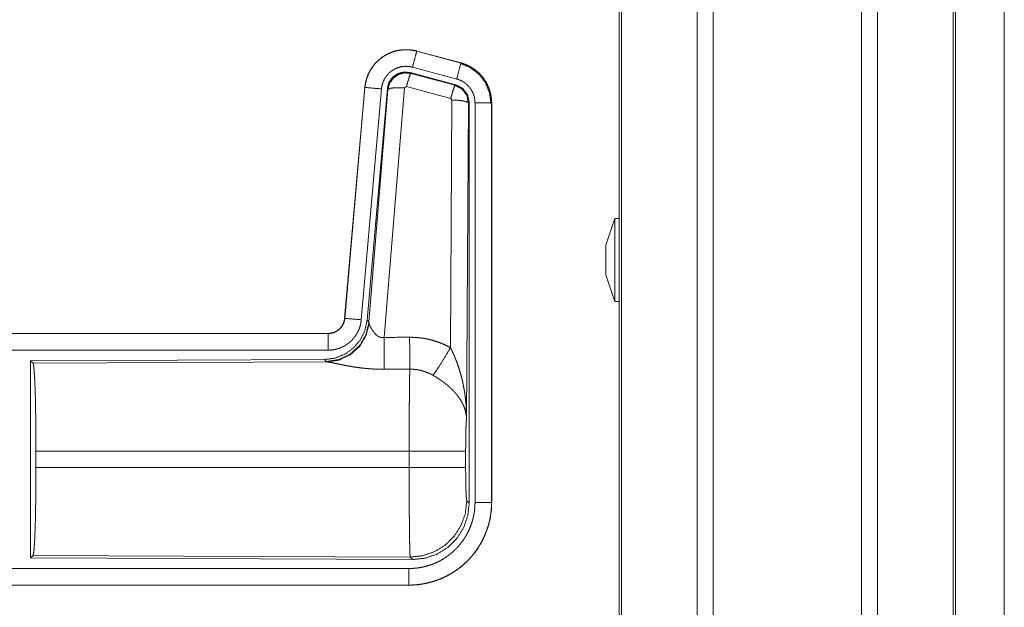
# Model space of a CAD drawing. Units: inches. Extents: x 25 to 142, y 7 to 126.
# Drawn here: x 34 to 37, y 21 to 23 of the extents above; entities that cross this region are included whole.
import ezdxf

# ---------------------------------------------------------------- set-up
doc = ezdxf.new("R2010")
doc.units = ezdxf.units.IN
doc.header["$MEASUREMENT"] = 0
doc.layers.add('Trimetric', color=7, linetype='Continuous', true_color=0xffffff)

msp = doc.modelspace()

# ---------------------------------------------------------------- linework, layer by layer
at = {"layer": 'Trimetric', "color": 18, "linetype": 'Continuous', "lineweight": 18}
for p, q in [((35.6218, 99.017), (35.6218, 11.2604)), ((36.0699, 11.2604), (36.0699, 99.017)), ((35.574, 11.2646), (35.574, 99.0127)), ((36.1177, 99.0142), (36.1177, 11.2632)), ((35.3457, 98.9586), (35.3457, 11.3188)), ((35.3383, 11.3245), (35.3383, 98.9529)), ((36.3463, 11.3302), (36.3463, 98.9472)), ((36.3537, 98.9443), (36.3537, 11.3331)), ((36.5009, 54.3454), (36.5009, 11.9083)), ((36.5009, 11.9097), (36.5009, 54.3454)), ((34.7271, 22.5037), (34.7272, 22.5041)), ((34.7271, 22.5037), (34.8607, 22.4679)), ((34.8608, 22.4683), (34.7272, 22.5041)), ((34.8477, 22.4196), (34.7141, 22.4554)), ((34.8607, 22.4679), (34.8608, 22.4683)), ((34.7073, 22.4391), (34.7089, 22.4367)), ((34.8447, 22.4022), (34.7073, 22.4391)), ((34.7089, 22.4367), (34.8426, 22.4007)), ((34.5704, 22.3943), (34.5094, 21.6972)), ((34.5098, 21.6972), (34.5708, 22.3943)), ((34.6206, 22.3899), (34.5596, 21.6928)), ((34.5708, 22.3943), (34.5704, 22.3943)), ((34.6383, 22.3908), (34.5771, 21.6915)), ((34.5828, 21.6854), (34.64, 22.3884)), ((34.6898, 22.3927), (34.6285, 21.6397)), ((34.64, 22.3884), (34.6383, 22.3908)), ((34.696, 22.3971), (34.6898, 22.3927)), ((34.8297, 22.3611), (34.696, 22.3971)), ((34.8426, 22.4007), (34.8447, 22.4022)), ((34.8288, 21.6089), (34.8334, 22.3562)), ((34.8334, 22.3562), (34.8297, 22.3611)), ((34.8833, 22.3475), (34.8775, 21.3944)), ((34.8854, 22.3492), (34.8833, 22.3475)), ((34.8854, 21.139), (34.8854, 22.3492)), ((34.903, 21.1415), (34.903, 22.3476)), ((34.953, 22.3476), (34.953, 21.1415)), ((34.953, 22.3476), (34.9534, 22.3476)), ((34.9534, 21.1415), (34.9534, 22.3476)), ((35.3253, 21.9982), (35.2983, 21.9182)), ((35.3383, 21.9982), (35.3253, 21.9982)), ((35.2983, 21.8282), (35.3253, 21.7482)), ((35.3253, 21.7482), (35.3383, 21.7482)), ((34.5098, 21.6972), (34.5094, 21.6972)), ((34.5771, 21.6915), (34.5828, 21.6854)), ((34.5828, 21.6854), (34.5835, 21.6806)), ((34.4596, 21.6516), (28.9282, 21.6516)), ((29.968, 21.6512), (34.4596, 21.6512)), ((34.4596, 21.6512), (34.4596, 21.6516)), ((34.4596, 21.6012), (29.968, 21.6012)), ((34.4483, 21.5729), (33.5613, 21.5691)), ((33.5613, 21.5691), (33.5686, 21.5618)), ((33.5613, 21.5691), (33.5613, 20.9742)), ((33.5686, 21.5618), (34.4577, 21.5657)), ((34.454, 21.5668), (34.4483, 21.5729)), ((34.4577, 21.5657), (34.454, 21.5668)), ((33.5775, 21.2467), (33.5775, 21.2965)), ((34.7041, 21.2965), (33.5775, 21.2965)), ((34.7041, 21.2467), (34.7041, 21.2965)), ((34.8747, 21.2965), (34.8747, 21.2467)), ((33.5775, 21.2467), (34.7041, 21.2467)), ((34.8781, 21.1464), (34.8854, 21.139)), ((34.953, 21.1415), (34.9534, 21.1415)), ((33.5686, 20.9814), (33.5613, 20.9742)), ((33.5613, 20.9742), (34.7148, 20.9691)), ((34.7075, 20.9765), (33.5686, 20.9814)), ((34.7148, 20.9691), (34.7075, 20.9765)), ((29.968, 20.942), (34.7035, 20.942)), ((34.7035, 20.8916), (28.9282, 20.8916)), ((34.7035, 20.892), (29.968, 20.892)), ((34.7035, 20.892), (34.7035, 20.8916))]:
    msp.add_line(p, q, dxfattribs=at)
for points, knots in [([(34.7272, 22.5041), (34.7138, 22.5069), (34.7003, 22.5082), (34.6867, 22.5081), (34.6731, 22.5064), (34.6599, 22.5034), (34.647, 22.4988), (34.6348, 22.493), (34.6232, 22.4858), (34.6125, 22.4774), (34.6027, 22.4678), (34.5941, 22.4573), (34.5867, 22.4459), (34.5805, 22.4337), (34.5757, 22.421), (34.5723, 22.4078), (34.5704, 22.3943)], [0, 0, 0.06253, 0.125054, 0.187564, 0.250055, 0.312548, 0.375034, 0.437515, 0.500002, 0.562487, 0.624966, 0.687447, 0.749941, 0.812441, 0.874952, 0.937473, 1, 1]), ([(34.5708, 22.3943), (34.5712, 22.3977), (34.5716, 22.4011), (34.5721, 22.4045), (34.5727, 22.4078), (34.5743, 22.4144), (34.5761, 22.4209), (34.5783, 22.4273), (34.5809, 22.4336), (34.5823, 22.4367), (34.5838, 22.4397), (34.5846, 22.4413), (34.5854, 22.4428), (34.5862, 22.4443), (34.5871, 22.4458), (34.5906, 22.4515), (34.5945, 22.4571), (34.5986, 22.4624), (34.603, 22.4676), (34.6054, 22.47), (34.6078, 22.4724), (34.609, 22.4736), (34.6103, 22.4748), (34.6115, 22.476), (34.6128, 22.4771), (34.618, 22.4814), (34.6235, 22.4855), (34.6291, 22.4892), (34.6349, 22.4926), (34.6379, 22.4942), (34.641, 22.4957), (34.6425, 22.4964), (34.6441, 22.4971), (34.6457, 22.4978), (34.6472, 22.4985), (34.6536, 22.5009), (34.66, 22.503), (34.6666, 22.5047), (34.6732, 22.506), (34.6766, 22.5066), (34.6799, 22.507), (34.6816, 22.5072), (34.6833, 22.5074), (34.685, 22.5075), (34.6867, 22.5077), (34.6935, 22.5079), (34.7003, 22.5078), (34.7071, 22.5073), (34.7138, 22.5065), (34.7204, 22.5053), (34.7271, 22.5037)], [0, 0, 0.015771, 0.031539, 0.047277, 0.062961, 0.094189, 0.125308, 0.156409, 0.187595, 0.20324, 0.218942, 0.226821, 0.234694, 0.242559, 0.2504, 0.28165, 0.312777, 0.343875, 0.375034, 0.390659, 0.40635, 0.414216, 0.422089, 0.429962, 0.437818, 0.469104, 0.500251, 0.531338, 0.56248, 0.578096, 0.593751, 0.601615, 0.609481, 0.617362, 0.62523, 0.656545, 0.687705, 0.71881, 0.749923, 0.765522, 0.781164, 0.789018, 0.796861, 0.804738, 0.812623, 0.843981, 0.875171, 0.906272, 0.937388, 0.968599, 1, 1]), ([(34.7271, 22.5037), (34.7205, 22.4791), (34.7141, 22.4554)], [0, 0, 0.509789, 1, 1]), ([(34.7141, 22.4554), (34.7102, 22.4564), (34.7062, 22.4571), (34.7022, 22.4576), (34.6981, 22.4579), (34.6941, 22.458), (34.69, 22.4578), (34.689, 22.4577), (34.6879, 22.4576), (34.6869, 22.4575), (34.6859, 22.4574), (34.6839, 22.4572), (34.6819, 22.4568), (34.6779, 22.456), (34.674, 22.455), (34.6702, 22.4538), (34.6663, 22.4523), (34.6645, 22.4515), (34.6626, 22.4506), (34.6608, 22.4497), (34.659, 22.4488), (34.6555, 22.4467), (34.6521, 22.4445), (34.6489, 22.4421), (34.6457, 22.4395), (34.6442, 22.4381), (34.6427, 22.4367), (34.6413, 22.4353), (34.6399, 22.4338), (34.6372, 22.4307), (34.6347, 22.4275), (34.6324, 22.4242), (34.6303, 22.4207), (34.6298, 22.4199), (34.6293, 22.419), (34.6288, 22.418), (34.6284, 22.4171), (34.6275, 22.4153), (34.6266, 22.4135), (34.6251, 22.4097), (34.6238, 22.4059), (34.6227, 22.402), (34.6218, 22.398), (34.6214, 22.396), (34.6211, 22.394), (34.6208, 22.392), (34.6206, 22.3899)], [0, 0, 0.031406, 0.062609, 0.093727, 0.124829, 0.156007, 0.187377, 0.195253, 0.203138, 0.210982, 0.218836, 0.234462, 0.250075, 0.281199, 0.312284, 0.343442, 0.374768, 0.390508, 0.406247, 0.421894, 0.437523, 0.46865, 0.499757, 0.530895, 0.562193, 0.577924, 0.593665, 0.609347, 0.624976, 0.656137, 0.687219, 0.718358, 0.749604, 0.757448, 0.765308, 0.773187, 0.781053, 0.796763, 0.812414, 0.843588, 0.87469, 0.905811, 0.937037, 0.952727, 0.968465, 0.984232, 1, 1]), ([(34.8607, 22.4679), (34.8588, 22.4609), (34.8477, 22.4196)], [0, 0, 0.145326, 1, 1]), ([(34.8587, 22.4667), (34.8888, 22.4542), (34.9146, 22.4343), (34.9344, 22.4083), (34.9467, 22.3781), (34.9509, 22.3457)], [0, 0, 0.199756, 0.399533, 0.599461, 0.799603, 1, 1]), ([(34.8607, 22.4679), (34.8608, 22.4678), (34.861, 22.4678), (34.8611, 22.4678), (34.8613, 22.4677), (34.8616, 22.4676), (34.8619, 22.4675), (34.8625, 22.4674), (34.8632, 22.4672), (34.8644, 22.4668), (34.8656, 22.4665), (34.868, 22.4657), (34.8704, 22.4648), (34.8752, 22.463), (34.8799, 22.461), (34.8845, 22.4588), (34.889, 22.4564), (34.8912, 22.4552), (34.8934, 22.4539), (34.8945, 22.4532), (34.8956, 22.4525), (34.8966, 22.4518), (34.8977, 22.4511), (34.9059, 22.4451), (34.9136, 22.4385), (34.9172, 22.4349), (34.9207, 22.4312), (34.9224, 22.4293), (34.9241, 22.4274), (34.9257, 22.4254), (34.9273, 22.4234), (34.9331, 22.415), (34.9383, 22.4063), (34.9406, 22.4018), (34.9427, 22.3971), (34.9437, 22.3948), (34.9446, 22.3924), (34.9451, 22.3912), (34.9455, 22.39), (34.946, 22.3888), (34.9464, 22.3876), (34.9492, 22.3778), (34.9513, 22.3679), (34.9525, 22.3578), (34.953, 22.3476)], [0, 0, 0.000993, 0.001967, 0.002961, 0.003932, 0.005922, 0.007889, 0.011813, 0.015742, 0.023614, 0.031452, 0.047118, 0.062762, 0.093998, 0.125191, 0.156408, 0.187705, 0.203383, 0.219104, 0.226992, 0.234866, 0.242734, 0.25059, 0.313067, 0.37526, 0.406378, 0.437592, 0.453241, 0.46894, 0.48469, 0.500434, 0.562965, 0.625164, 0.656279, 0.687456, 0.703086, 0.718767, 0.726622, 0.734487, 0.742353, 0.750236, 0.812847, 0.875061, 0.937305, 1, 1]), ([(34.9534, 22.3476), (34.9517, 22.368), (34.9467, 22.3878), (34.9386, 22.4065), (34.9276, 22.4237), (34.9139, 22.4388), (34.8979, 22.4515), (34.88, 22.4614), (34.8608, 22.4683)], [0, 0, 0.125024, 0.250031, 0.375016, 0.499994, 0.624989, 0.749975, 0.874985, 1, 1]), ([(34.7073, 22.4391), (34.6883, 22.4407), (34.6698, 22.4358), (34.6542, 22.4248), (34.6432, 22.4092), (34.6383, 22.3908)], [0, 0, 0.200082, 0.400035, 0.599978, 0.799948, 1, 1]), ([(34.64, 22.3884), (34.6449, 22.4068), (34.6559, 22.4224), (34.6715, 22.4334), (34.6899, 22.4384), (34.7089, 22.4367)], [0, 0, 0.200023, 0.400064, 0.600074, 0.800061, 1, 1]), ([(34.7089, 22.4367), (34.7064, 22.4313), (34.7018, 22.4171), (34.696, 22.3971)], [0, 0, 0.142828, 0.500047, 1, 1]), ([(34.903, 22.3476), (34.9027, 22.3537), (34.902, 22.3597), (34.9008, 22.3657), (34.8991, 22.3716), (34.8985, 22.373), (34.898, 22.3744), (34.8974, 22.3759), (34.8968, 22.3773), (34.8956, 22.38), (34.8942, 22.3827), (34.8911, 22.388), (34.8876, 22.393), (34.8867, 22.3942), (34.8857, 22.3954), (34.8847, 22.3965), (34.8837, 22.3977), (34.8816, 22.3999), (34.8794, 22.402), (34.8748, 22.406), (34.8699, 22.4096), (34.8686, 22.4104), (34.8673, 22.4112), (34.866, 22.412), (34.8647, 22.4128), (34.862, 22.4142), (34.8592, 22.4155), (34.8536, 22.4178), (34.8477, 22.4196)], [0, 0, 0.062697, 0.124928, 0.187162, 0.249767, 0.265512, 0.281238, 0.296904, 0.312558, 0.343733, 0.374845, 0.437028, 0.499572, 0.515317, 0.531061, 0.546753, 0.562422, 0.593625, 0.624759, 0.686938, 0.74944, 0.765154, 0.780893, 0.796626, 0.812324, 0.843615, 0.874821, 0.937252, 1, 1]), ([(34.5708, 22.3943), (34.578, 22.3936), (34.6206, 22.3899)], [0, 0, 0.145303, 1, 1]), ([(34.64, 22.3884), (34.6474, 22.3919), (34.6656, 22.3935), (34.6898, 22.3927)], [0, 0, 0.163274, 0.522076, 1, 1]), ([(34.8426, 22.4007), (34.8401, 22.3953), (34.8355, 22.3811), (34.8297, 22.3611)], [0, 0, 0.142836, 0.500029, 1, 1]), ([(34.8426, 22.4007), (34.8637, 22.3897), (34.8782, 22.3708), (34.8833, 22.3475)], [0, 0, 0.333284, 0.666621, 1, 1]), ([(34.8854, 22.3492), (34.8803, 22.3724), (34.8658, 22.3913), (34.8447, 22.4022)], [0, 0, 0.33335, 0.666649, 1, 1]), ([(34.8833, 22.3475), (34.8761, 22.3518), (34.8579, 22.355), (34.8334, 22.3562)], [0, 0, 0.16357, 0.522984, 1, 1]), ([(34.953, 22.3476), (34.9275, 22.3476), (34.903, 22.3476)], [0, 0, 0.509804, 1, 1]), ([(35.3253, 21.9982), (35.3253, 21.9815), (35.3253, 21.9616), (35.3253, 21.9056), (35.3253, 21.8409), (35.3253, 21.7849), (35.3253, 21.7525), (35.3253, 21.7482)], [0, 0, 0.066986, 0.146445, 0.370592, 0.629408, 0.853555, 0.982962, 1, 1]), ([(35.2983, 21.8282), (35.2983, 21.8327), (35.2983, 21.8632), (35.2983, 21.9013), (35.2983, 21.9182)], [0, 0, 0.049515, 0.388744, 0.81174, 1, 1]), ([(34.5771, 21.6915), (34.5705, 21.6603), (34.5564, 21.6316), (34.5357, 21.6073), (34.5097, 21.5887), (34.48, 21.577), (34.4483, 21.5729)], [0, 0, 0.166697, 0.333354, 0.500004, 0.666636, 0.833301, 1, 1]), ([(34.5828, 21.6854), (34.5739, 21.6481), (34.5545, 21.6151), (34.5263, 21.5892), (34.4918, 21.5726), (34.454, 21.5668)], [0, 0, 0.199964, 0.399983, 0.600019, 0.800028, 1, 1]), ([(34.5835, 21.6806), (34.5738, 21.6445), (34.5545, 21.6126), (34.5271, 21.5876), (34.4939, 21.5715), (34.4577, 21.5657)], [0, 0, 0.201774, 0.402992, 0.603122, 0.802054, 1, 1]), ([(34.4596, 21.6512), (34.4608, 21.6512), (34.462, 21.6513), (34.4632, 21.6513), (34.4643, 21.6514), (34.4667, 21.6517), (34.469, 21.6521), (34.4735, 21.6531), (34.4779, 21.6546), (34.4801, 21.6555), (34.4822, 21.6565), (34.4832, 21.6571), (34.4843, 21.6576), (34.4853, 21.6582), (34.4863, 21.6588), (34.4901, 21.6615), (34.4937, 21.6644), (34.4945, 21.6652), (34.4954, 21.6661), (34.4962, 21.6669), (34.497, 21.6678), (34.4985, 21.6695), (34.5, 21.6714), (34.5026, 21.6752), (34.5048, 21.6793), (34.5053, 21.6804), (34.5058, 21.6814), (34.5063, 21.6825), (34.5067, 21.6836), (34.5075, 21.6858), (34.5082, 21.688), (34.5092, 21.6926), (34.5098, 21.6972)], [0, 0, 0.01577, 0.031506, 0.047215, 0.06295, 0.094443, 0.125832, 0.188146, 0.250342, 0.281529, 0.312941, 0.328673, 0.344356, 0.360036, 0.375636, 0.437828, 0.500117, 0.515741, 0.531436, 0.547178, 0.562899, 0.594216, 0.625397, 0.687573, 0.749984, 0.765707, 0.781462, 0.797175, 0.81284, 0.844033, 0.875155, 0.937364, 1, 1]), ([(34.5094, 21.6972), (34.5078, 21.6881), (34.5045, 21.6795), (34.4996, 21.6716), (34.4934, 21.6647), (34.486, 21.6591), (34.4778, 21.655), (34.4689, 21.6525), (34.4596, 21.6516)], [0, 0, 0.125021, 0.250032, 0.37501, 0.499989, 0.624972, 0.749956, 0.874928, 1, 1]), ([(34.5596, 21.6928), (34.5591, 21.6882), (34.5584, 21.6836), (34.5574, 21.6791), (34.5563, 21.6746), (34.5549, 21.6701), (34.5534, 21.6658), (34.5525, 21.6636), (34.5516, 21.6614), (34.5511, 21.6604), (34.5506, 21.6593), (34.5502, 21.6582), (34.5496, 21.6572), (34.5475, 21.6531), (34.5451, 21.6491), (34.5426, 21.6452), (34.5399, 21.6414), (34.5371, 21.6378), (34.534, 21.6342), (34.5324, 21.6325), (34.5308, 21.6308), (34.5291, 21.6292), (34.5274, 21.6276), (34.524, 21.6245), (34.5203, 21.6217), (34.5166, 21.619), (34.5127, 21.6164), (34.5107, 21.6152), (34.5087, 21.614), (34.5077, 21.6135), (34.5067, 21.6129), (34.5056, 21.6124), (34.5046, 21.6119), (34.5003, 21.6099), (34.4961, 21.6081), (34.4917, 21.6065), (34.4873, 21.6051), (34.4828, 21.6039), (34.4783, 21.603), (34.476, 21.6026), (34.4736, 21.6022), (34.4713, 21.6019), (34.469, 21.6017), (34.4643, 21.6013), (34.4596, 21.6012)], [0, 0, 0.031417, 0.062658, 0.09378, 0.124864, 0.155978, 0.187181, 0.202839, 0.218538, 0.226409, 0.234286, 0.242151, 0.250004, 0.281273, 0.312436, 0.343506, 0.374614, 0.405769, 0.437078, 0.452815, 0.46855, 0.484229, 0.499878, 0.53105, 0.562158, 0.593226, 0.624364, 0.639971, 0.655634, 0.66346, 0.671331, 0.679199, 0.687077, 0.718442, 0.749659, 0.780763, 0.811842, 0.842965, 0.874174, 0.889831, 0.905559, 0.921302, 0.937046, 0.968503, 1, 1]), ([(34.5098, 21.6972), (34.5171, 21.6966), (34.5596, 21.6928)], [0, 0, 0.145303, 1, 1]), ([(34.5835, 21.6806), (34.5839, 21.6794), (34.5844, 21.6782), (34.5846, 21.6775), (34.5849, 21.6769), (34.5852, 21.6762), (34.5855, 21.6755), (34.5868, 21.6726), (34.5884, 21.6695), (34.5892, 21.6679), (34.5901, 21.6663), (34.5906, 21.6654), (34.5911, 21.6646), (34.5916, 21.6638), (34.5921, 21.663), (34.5943, 21.6596), (34.5967, 21.6562), (34.598, 21.6546), (34.5993, 21.6529), (34.6, 21.6521), (34.6007, 21.6513), (34.6015, 21.6505), (34.6023, 21.6497), (34.6039, 21.6481), (34.6056, 21.6466), (34.6074, 21.6451), (34.6093, 21.6438), (34.6113, 21.6425), (34.6135, 21.6414), (34.6141, 21.6411), (34.6146, 21.6409), (34.6152, 21.6407), (34.6158, 21.6405), (34.617, 21.6401), (34.6182, 21.6398), (34.6194, 21.6395), (34.6207, 21.6393), (34.622, 21.6392), (34.6233, 21.6392), (34.6259, 21.6393), (34.6285, 21.6397)], [0, 0, 0.018797, 0.039131, 0.049825, 0.06084, 0.072155, 0.083729, 0.132523, 0.184915, 0.212304, 0.240461, 0.254781, 0.269331, 0.284024, 0.298884, 0.359536, 0.42209, 0.454091, 0.486623, 0.503073, 0.519663, 0.53643, 0.553344, 0.58741, 0.621948, 0.656981, 0.692751, 0.729148, 0.766239, 0.775641, 0.785055, 0.794497, 0.803944, 0.82293, 0.841986, 0.861207, 0.880689, 0.900486, 0.920409, 0.960043, 1, 1]), ([(34.4596, 21.6512), (34.4596, 21.6439), (34.4596, 21.6012)], [0, 0, 0.145337, 1, 1]), ([(34.6285, 21.6397), (34.6289, 21.5666), (34.6291, 21.5434)], [0, 0, 0.759474, 1, 1]), ([(34.7056, 21.6401), (34.7218, 21.6397), (34.7378, 21.6382), (34.7418, 21.6377), (34.7458, 21.6371), (34.7498, 21.6365), (34.7538, 21.6358), (34.7617, 21.6341), (34.7695, 21.6323), (34.7848, 21.6278), (34.7998, 21.6225), (34.8144, 21.6162), (34.8288, 21.6089)], [0, 0, 0.125778, 0.251368, 0.282795, 0.314242, 0.345714, 0.377171, 0.439856, 0.502255, 0.626585, 0.750663, 0.87497, 1, 1]), ([(34.7056, 21.6401), (34.7058, 21.6002), (34.7062, 21.5438)], [0, 0, 0.414069, 1, 1]), ([(34.7759, 21.5254), (34.79, 21.5449), (34.8083, 21.5738), (34.8288, 21.6089)], [0, 0, 0.243161, 0.588731, 1, 1]), ([(34.8288, 21.6089), (34.8318, 21.6027), (34.8348, 21.5965), (34.8377, 21.5902), (34.8405, 21.5838), (34.8432, 21.5774), (34.8457, 21.571), (34.847, 21.5677), (34.8482, 21.5645), (34.8494, 21.5612), (34.8506, 21.5579), (34.855, 21.5447), (34.8591, 21.5314), (34.8609, 21.5247), (34.8627, 21.518), (34.8643, 21.5112), (34.8659, 21.5044), (34.8687, 21.4908), (34.871, 21.4772), (34.8721, 21.4704), (34.873, 21.4635), (34.8739, 21.4566), (34.8746, 21.4497), (34.8759, 21.436), (34.8767, 21.4221), (34.877, 21.4152), (34.8773, 21.4083), (34.8773, 21.4048), (34.8774, 21.4013), (34.8774, 21.3996), (34.8774, 21.3979), (34.8775, 21.3961), (34.8775, 21.3944)], [0, 0, 0.031116, 0.062263, 0.093443, 0.124665, 0.155936, 0.187252, 0.20293, 0.218621, 0.234332, 0.250043, 0.312813, 0.375471, 0.406791, 0.438106, 0.469434, 0.500733, 0.563211, 0.625592, 0.656772, 0.687951, 0.71914, 0.750339, 0.812721, 0.875111, 0.906315, 0.937534, 0.953147, 0.968766, 0.976575, 0.984383, 0.992199, 1, 1]), ([(33.5686, 21.5618), (33.5702, 21.5564), (33.5717, 21.5434), (33.5731, 21.5233), (33.5744, 21.4965), (33.5755, 21.464), (33.5763, 21.4266), (33.577, 21.3854), (33.5774, 21.3416), (33.5775, 21.2965)], [0, 0, 0.021241, 0.070392, 0.1464, 0.247131, 0.369685, 0.510531, 0.665573, 0.830324, 1, 1]), ([(34.6291, 21.5434), (34.6158, 21.5435), (34.6026, 21.544), (34.596, 21.5443), (34.5894, 21.5447), (34.5829, 21.5452), (34.5764, 21.5457), (34.5636, 21.547), (34.551, 21.5486), (34.5449, 21.5494), (34.5388, 21.5503), (34.5358, 21.5508), (34.5328, 21.5513), (34.5299, 21.5518), (34.5269, 21.5523), (34.5212, 21.5533), (34.5155, 21.5543), (34.51, 21.5553), (34.5047, 21.5564), (34.4995, 21.5574), (34.4944, 21.5584), (34.4932, 21.5587), (34.4907, 21.5592), (34.4872, 21.56), (34.4805, 21.5614), (34.4763, 21.5622), (34.4724, 21.563), (34.4688, 21.5638), (34.4671, 21.5641), (34.4655, 21.5644), (34.4647, 21.5646), (34.464, 21.5647), (34.4632, 21.5648), (34.4625, 21.565), (34.4599, 21.5654), (34.4577, 21.5657)], [0, 0, 0.07689, 0.153289, 0.1913, 0.229205, 0.26699, 0.304658, 0.37911, 0.451982, 0.487826, 0.52328, 0.540837, 0.558308, 0.575661, 0.592871, 0.626697, 0.659764, 0.692049, 0.723545, 0.754193, 0.783945, 0.791238, 0.805654, 0.826679, 0.866265, 0.89077, 0.913706, 0.934972, 0.944931, 0.954422, 0.958991, 0.963443, 0.967778, 0.971955, 0.987244, 1, 1]), ([(34.7041, 21.2965), (34.7041, 21.3014), (34.7041, 21.3088), (34.7041, 21.3113), (34.7041, 21.3137), (34.7041, 21.3259), (34.7042, 21.3547), (34.7043, 21.3828), (34.7043, 21.3965), (34.7044, 21.4056), (34.7045, 21.4274), (34.7047, 21.4441), (34.7048, 21.46), (34.705, 21.4751), (34.705, 21.4787), (34.7051, 21.4859), (34.7052, 21.496), (34.7053, 21.5025), (34.7055, 21.5145), (34.7057, 21.5254), (34.7058, 21.528), (34.7059, 21.5317), (34.7059, 21.5341), (34.706, 21.5353), (34.7061, 21.5397), (34.7062, 21.5438)], [0, 0, 0.019888, 0.049701, 0.059638, 0.069562, 0.118927, 0.235308, 0.348787, 0.404431, 0.441069, 0.529442, 0.596696, 0.660924, 0.722086, 0.736888, 0.765702, 0.806792, 0.83279, 0.881457, 0.925677, 0.936038, 0.95104, 0.960691, 0.965397, 0.983376, 1, 1]), ([(34.7759, 21.5254), (34.7679, 21.5297), (34.7596, 21.5334), (34.7512, 21.5366), (34.7425, 21.5392), (34.7381, 21.5403), (34.7336, 21.5413), (34.7313, 21.5417), (34.7291, 21.5421), (34.7268, 21.5424), (34.7245, 21.5427), (34.7154, 21.5436), (34.7062, 21.5438)], [0, 0, 0.124705, 0.248741, 0.372627, 0.496864, 0.559295, 0.622029, 0.653532, 0.685076, 0.716583, 0.748103, 0.873944, 1, 1]), ([(34.8775, 21.3944), (34.8774, 21.3954), (34.8774, 21.3965), (34.8773, 21.3975), (34.8772, 21.3986), (34.877, 21.4007), (34.8768, 21.4028), (34.8762, 21.407), (34.8755, 21.4113), (34.8733, 21.4201), (34.8704, 21.4289), (34.8695, 21.4312), (34.8686, 21.4334), (34.8676, 21.4356), (34.8665, 21.4378), (34.8643, 21.4423), (34.8619, 21.4467), (34.8564, 21.4555), (34.8501, 21.4642), (34.8492, 21.4653), (34.8484, 21.4664), (34.8475, 21.4674), (34.8466, 21.4685), (34.8448, 21.4707), (34.8429, 21.4728), (34.8391, 21.477), (34.8351, 21.4812), (34.8309, 21.4853), (34.8265, 21.4893), (34.8243, 21.4913), (34.822, 21.4933), (34.8197, 21.4953), (34.8173, 21.4972), (34.8125, 21.5011), (34.8075, 21.5049), (34.805, 21.5067), (34.8024, 21.5085), (34.7998, 21.5104), (34.7972, 21.5121), (34.792, 21.5156), (34.7867, 21.519), (34.7813, 21.5223), (34.7759, 21.5254)], [0, 0, 0.005953, 0.011955, 0.017969, 0.024016, 0.03617, 0.048433, 0.073268, 0.098537, 0.150456, 0.204523, 0.218397, 0.232374, 0.246436, 0.260605, 0.289242, 0.318355, 0.378176, 0.440494, 0.448494, 0.456528, 0.464588, 0.472669, 0.488906, 0.505223, 0.538169, 0.571551, 0.605397, 0.639736, 0.657123, 0.674643, 0.692327, 0.710123, 0.745908, 0.781992, 0.800137, 0.81832, 0.836503, 0.854671, 0.891016, 0.927332, 0.963653, 1, 1]), ([(34.8775, 21.3944), (34.8766, 21.3849), (34.8758, 21.3691), (34.8752, 21.348), (34.8749, 21.3232), (34.8747, 21.2965)], [0, 0, 0.097069, 0.258976, 0.474206, 0.727289, 1, 1]), ([(34.8747, 21.2965), (34.8693, 21.2965), (34.8354, 21.2965), (34.7766, 21.2965), (34.7041, 21.2965)], [0, 0, 0.031591, 0.230485, 0.575181, 1, 1]), ([(33.5775, 21.2467), (33.5774, 21.2016), (33.577, 21.1579), (33.5763, 21.1167), (33.5755, 21.0793), (33.5744, 21.0467), (33.5731, 21.02), (33.5717, 20.9998), (33.5702, 20.9868), (33.5686, 20.9814)], [0, 0, 0.169676, 0.334427, 0.489469, 0.630315, 0.752875, 0.853606, 0.929608, 0.978765, 1, 1]), ([(34.7075, 20.9765), (34.7073, 20.9772), (34.7071, 20.9786), (34.707, 20.9806), (34.7068, 20.9833), (34.7068, 20.984), (34.7067, 20.9848), (34.7067, 20.9857), (34.7066, 20.9865), (34.7066, 20.9884), (34.7065, 20.9904), (34.7063, 20.9948), (34.7062, 20.9998), (34.706, 21.0053), (34.7059, 21.0114), (34.7057, 21.0181), (34.7057, 21.0217), (34.7056, 21.0253), (34.7055, 21.0331), (34.7053, 21.0412), (34.7052, 21.0498), (34.7051, 21.0589), (34.705, 21.0684), (34.7048, 21.081), (34.7048, 21.0862), (34.7048, 21.0888), (34.7047, 21.0996), (34.7046, 21.1106), (34.7044, 21.1335), (34.7043, 21.1454), (34.7043, 21.1575), (34.7043, 21.1637), (34.7042, 21.17), (34.7042, 21.1825), (34.7041, 21.2079), (34.7041, 21.2337), (34.7041, 21.2467)], [0, 0, 0.002922, 0.008118, 0.01561, 0.025395, 0.028205, 0.031154, 0.03424, 0.037459, 0.044293, 0.051663, 0.067984, 0.0864, 0.106909, 0.129519, 0.154259, 0.167424, 0.18104, 0.20956, 0.239778, 0.271669, 0.305239, 0.340489, 0.386956, 0.406231, 0.415979, 0.455635, 0.496381, 0.581082, 0.625042, 0.670086, 0.693015, 0.716076, 0.76248, 0.856391, 0.951759, 1, 1]), ([(34.8747, 21.2467), (34.8693, 21.2467), (34.8354, 21.2467), (34.7766, 21.2467), (34.7041, 21.2467)], [0, 0, 0.031591, 0.230485, 0.575181, 1, 1]), ([(34.8747, 21.2467), (34.8749, 21.2164), (34.8754, 21.1888), (34.8761, 21.1667), (34.8771, 21.1521), (34.8781, 21.1464)], [0, 0, 0.302109, 0.575963, 0.796002, 0.941738, 1, 1]), ([(34.953, 21.1415), (34.953, 21.1411), (34.953, 21.1407), (34.953, 21.1403), (34.953, 21.1399), (34.953, 21.1384), (34.9529, 21.1368), (34.9529, 21.1353), (34.9528, 21.1322), (34.9527, 21.1291), (34.9523, 21.123), (34.9518, 21.1169), (34.9502, 21.1047), (34.9481, 21.0926), (34.9469, 21.0865), (34.9454, 21.0806), (34.9439, 21.0746), (34.9421, 21.0687), (34.9383, 21.0572), (34.9339, 21.0458), (34.929, 21.0347), (34.9235, 21.0237), (34.9205, 21.0184), (34.9174, 21.0131), (34.9158, 21.0104), (34.9142, 21.0078), (34.9125, 21.0052), (34.9108, 21.0027), (34.9037, 20.9926), (34.8962, 20.983), (34.8883, 20.9738), (34.8799, 20.965), (34.871, 20.9566), (34.8617, 20.9486), (34.8593, 20.9466), (34.8569, 20.9447), (34.8544, 20.9428), (34.852, 20.941), (34.847, 20.9374), (34.842, 20.9339), (34.8317, 20.9274), (34.8211, 20.9214), (34.8102, 20.9159), (34.799, 20.911), (34.7933, 20.9087), (34.7875, 20.9066), (34.7846, 20.9056), (34.7817, 20.9046), (34.7788, 20.9036), (34.7758, 20.9027), (34.764, 20.8995), (34.7521, 20.8968), (34.7401, 20.8947), (34.728, 20.8932), (34.7158, 20.8923), (34.7035, 20.892)], [0, 0, 0.00098, 0.001969, 0.002954, 0.003938, 0.007876, 0.011811, 0.015741, 0.023601, 0.031451, 0.047137, 0.062811, 0.09415, 0.125546, 0.141289, 0.157019, 0.172694, 0.188322, 0.219481, 0.25057, 0.281661, 0.312838, 0.328478, 0.344172, 0.352038, 0.359914, 0.367781, 0.375633, 0.406908, 0.438051, 0.469135, 0.500233, 0.531423, 0.562781, 0.570649, 0.578525, 0.586384, 0.594226, 0.609878, 0.625489, 0.656615, 0.687695, 0.718801, 0.749999, 0.765664, 0.781386, 0.789257, 0.797128, 0.804977, 0.812812, 0.844055, 0.875175, 0.906255, 0.93737, 0.968594, 1, 1]), ([(34.7035, 20.942), (34.7134, 20.9422), (34.7231, 20.943), (34.7328, 20.9441), (34.7424, 20.9458), (34.7519, 20.9479), (34.7613, 20.9505), (34.7637, 20.9513), (34.766, 20.952), (34.7684, 20.9528), (34.7707, 20.9536), (34.7753, 20.9553), (34.7799, 20.9572), (34.7888, 20.9611), (34.7975, 20.9655), (34.806, 20.9703), (34.8142, 20.9755), (34.8183, 20.9783), (34.8223, 20.9811), (34.8242, 20.9826), (34.8262, 20.9841), (34.8281, 20.9856), (34.83, 20.9872), (34.8375, 20.9936), (34.8445, 21.0003), (34.8513, 21.0074), (34.8576, 21.0148), (34.8636, 21.0225), (34.8693, 21.0305), (34.8706, 21.0325), (34.872, 21.0346), (34.8733, 21.0367), (34.8746, 21.0388), (34.877, 21.043), (34.8794, 21.0473), (34.8838, 21.056), (34.8878, 21.065), (34.8913, 21.074), (34.8943, 21.0833), (34.8957, 21.088), (34.897, 21.0928), (34.8981, 21.0975), (34.8991, 21.1024), (34.9008, 21.1121), (34.902, 21.1218), (34.9028, 21.1316), (34.903, 21.1415)], [0, 0, 0.031406, 0.062629, 0.093749, 0.124823, 0.155943, 0.187188, 0.195029, 0.202878, 0.210738, 0.218621, 0.234336, 0.249998, 0.281201, 0.31231, 0.34339, 0.374522, 0.390124, 0.405778, 0.413622, 0.421475, 0.42935, 0.437224, 0.46858, 0.499768, 0.530867, 0.561955, 0.593092, 0.624373, 0.632221, 0.640091, 0.647965, 0.65583, 0.671521, 0.687168, 0.71834, 0.749433, 0.780522, 0.811684, 0.827308, 0.842982, 0.858717, 0.874463, 0.905857, 0.937194, 0.968552, 1, 1]), ([(34.7035, 20.8916), (34.728, 20.8928), (34.7523, 20.8964), (34.7761, 20.9024), (34.7992, 20.9106), (34.8213, 20.9211), (34.8424, 20.9337), (34.8621, 20.9483), (34.8802, 20.9648), (34.8967, 20.9829), (34.9113, 21.0026), (34.9239, 21.0237), (34.9344, 21.0458), (34.9426, 21.0689), (34.9486, 21.0927), (34.9522, 21.117), (34.9534, 21.1415)], [0, 0, 0.06252, 0.125036, 0.187543, 0.250046, 0.31254, 0.375027, 0.437513, 0.500005, 0.562488, 0.624977, 0.687468, 0.749963, 0.81246, 0.874968, 0.937479, 1, 1]), ([(34.8781, 21.1464), (34.8738, 21.1085), (34.8611, 21.0725), (34.8408, 21.0403), (34.8137, 21.0133), (34.7814, 20.9931), (34.7454, 20.9806), (34.7075, 20.9765)], [0, 0, 0.142818, 0.285673, 0.428553, 0.571442, 0.714325, 0.857172, 1, 1]), ([(34.7148, 20.9691), (34.7527, 20.9732), (34.7888, 20.9857), (34.8211, 21.0059), (34.8482, 21.0328), (34.8685, 21.0651), (34.8811, 21.1011), (34.8854, 21.139)], [0, 0, 0.142894, 0.285759, 0.428587, 0.571418, 0.714249, 0.857105, 1, 1]), ([(34.953, 21.1415), (34.9275, 21.1415), (34.903, 21.1415)], [0, 0, 0.509804, 1, 1]), ([(34.7035, 20.892), (34.7035, 20.8993), (34.7035, 20.942)], [0, 0, 0.145305, 1, 1])]:
    msp.add_open_spline(points, degree=1, knots=knots, dxfattribs=at)
for points in [[(34.6285, 21.6397), (34.7056, 21.6401)], [(34.7062, 21.5438), (34.6291, 21.5434)]]:
    msp.add_open_spline(points, degree=1, dxfattribs=at)

doc.saveas('drawing.dxf')
